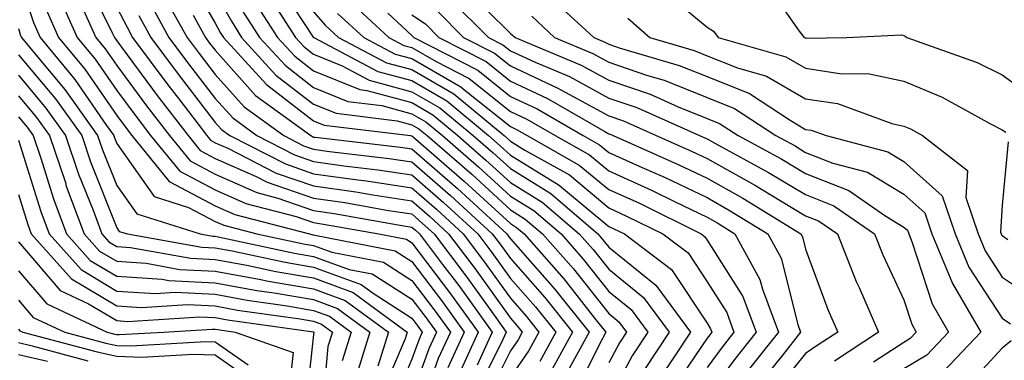
# Model space of a CAD drawing. Units: inches. Extents: x 1029203 to 1031843, y 7218698 to 7221338.
# Drawn here: x 1029468 to 1029568, y 7220859 to 7220894 of the extents above; entities that cross this region are included whole.
import ezdxf

# ---------------------------------------------------------------- set-up
doc = ezdxf.new("R2010")
doc.units = ezdxf.units.IN
doc.header["$MEASUREMENT"] = 0
doc.layers.add('Contour_10297218', color=7, linetype='Continuous', true_color=0xa17b34)

msp = doc.modelspace()

# ---------------------------------------------------------------- linework, layer by layer
at = {"layer": 'Contour_10297218'}
for points in [[(1029484.94, 7220898.81, 3011), (1029488.05, 7220893.38, 3011), (1029488.56, 7220892.43, 3011), (1029488.89, 7220891.92, 3011), (1029493.26, 7220887.13, 3011), (1029498.05, 7220883.42, 3011), (1029499.12, 7220882.99, 3011), (1029507.91, 7220881.92, 3011), (1029508.03, 7220881.9, 3011), (1029508.05, 7220881.9, 3011), (1029508.19, 7220881.78, 3011), (1029513.38, 7220877.25, 3011), (1029518.05, 7220872.97, 3011), (1029518.69, 7220872.56, 3011), (1029519.46, 7220871.92, 3011), (1029523.48, 7220867.35, 3011), (1029526.62, 7220863.35, 3011), (1029527.76, 7220861.92, 3011), (1029527.41, 7220861.28, 3011), (1029524.51, 7220855.46, 3011)], [(1029468.05, 7220898.09, 3001), (1029469.57, 7220893.44, 3001), (1029470.26, 7220891.92, 3001), (1029473.77, 7220887.64, 3001), (1029477, 7220882.97, 3001), (1029477.74, 7220881.92, 3001), (1029477.82, 7220881.69, 3001), (1029478.05, 7220881.12, 3001), (1029481.86, 7220875.73, 3001), (1029485.35, 7220874.62, 3001), (1029488.05, 7220873.19, 3001), (1029488.93, 7220872.8, 3001), (1029492.29, 7220871.92, 3001), (1029497.03, 7220870.9, 3001), (1029498.05, 7220870.73, 3001), (1029499.92, 7220870.05, 3001), (1029505.16, 7220869.03, 3001), (1029508.05, 7220867.17, 3001), (1029510.32, 7220864.19, 3001), (1029511.96, 7220861.92, 3001), (1029510.73, 7220859.24, 3001), (1029508.17, 7220852.04, 3001)], [(1029474.61, 7220898.48, 3005), (1029477.58, 7220892.39, 3005), (1029477.8, 7220891.92, 3005), (1029477.91, 7220891.78, 3005), (1029478.05, 7220891.57, 3005), (1029482.15, 7220886.02, 3005), (1029485.3, 7220881.92, 3005), (1029486.53, 7220880.4, 3005), (1029488.05, 7220879.6, 3005), (1029492.21, 7220877.76, 3005), (1029493.32, 7220877.19, 3005), (1029498.05, 7220875.55, 3005), (1029501.23, 7220875.1, 3005), (1029505.67, 7220874.3, 3005), (1029508.05, 7220873.95, 3005), (1029509.12, 7220872.99, 3005), (1029510.32, 7220871.92, 3005), (1029513.64, 7220867.51, 3005), (1029516.57, 7220863.4, 3005), (1029517.64, 7220861.92, 3005), (1029517.29, 7220861.16, 3005), (1029514.48, 7220855.49, 3005)], [(1029494.07, 7220897.94, 3016), (1029498.01, 7220891.96, 3016), (1029498.03, 7220891.92, 3016), (1029498.05, 7220891.92, 3016), (1029498.05, 7220891.9, 3016), (1029498.07, 7220891.9, 3016), (1029504.59, 7220888.46, 3016), (1029508.05, 7220887.53, 3016), (1029511.59, 7220885.46, 3016), (1029515.84, 7220881.92, 3016), (1029517.03, 7220880.9, 3016), (1029518.05, 7220879.95, 3016), (1029523.01, 7220876.88, 3016), (1029523.46, 7220876.51, 3016), (1029528.05, 7220872.68, 3016), (1029528.58, 7220872.45, 3016), (1029529.65, 7220871.92, 3016), (1029534.44, 7220868.31, 3016), (1029538.05, 7220862.82, 3016), (1029538.4, 7220862.27, 3016), (1029538.52, 7220861.92, 3016), (1029538.32, 7220861.65, 3016), (1029538.05, 7220861.3, 3016), (1029534.26, 7220855.71, 3016)], [(1029543.83, 7220897.7, 3029), (1029547.42, 7220892.55, 3029), (1029547.91, 7220891.92, 3029), (1029548.01, 7220891.88, 3029), (1029548.05, 7220891.88, 3029), (1029548.11, 7220891.86, 3029), (1029552.25, 7220891.92, 3029), (1029557.8, 7220892.17, 3029), (1029558.05, 7220892.13, 3029), (1029558.17, 7220892.04, 3029), (1029558.34, 7220891.92, 3029), (1029565.51, 7220889.38, 3029), (1029568.05, 7220888.11, 3029), (1029571.64, 7220885.51, 3029)], [(1029493.03, 7220896.9, 3015), (1029496.21, 7220891.92, 3015), (1029497.09, 7220890.96, 3015), (1029498.05, 7220890.2, 3015), (1029500.94, 7220889.03, 3015), (1029503.69, 7220887.56, 3015), (1029508.05, 7220886.39, 3015), (1029510.88, 7220884.75, 3015), (1029514.28, 7220881.92, 3015), (1029516.29, 7220880.16, 3015), (1029518.05, 7220878.56, 3015), (1029522.15, 7220876.02, 3015), (1029526.94, 7220871.92, 3015), (1029527.46, 7220871.33, 3015), (1029528.05, 7220870.57, 3015), (1029532.84, 7220866.71, 3015), (1029536.35, 7220861.92, 3015), (1029533.11, 7220856.98, 3015)], [(1029513.25, 7220897.12, 3024), (1029518.05, 7220892.31, 3024), (1029518.28, 7220892.15, 3024), (1029518.54, 7220891.92, 3024), (1029525.24, 7220889.11, 3024), (1029528.05, 7220887.58, 3024), (1029532.27, 7220886.14, 3024), (1029535.1, 7220884.87, 3024), (1029538.05, 7220883.68, 3024), (1029539.3, 7220883.17, 3024), (1029541.21, 7220881.92, 3024), (1029545.65, 7220879.52, 3024), (1029548.05, 7220878.07, 3024), (1029552.46, 7220876.33, 3024), (1029556.23, 7220873.74, 3024), (1029558.05, 7220872.62, 3024), (1029558.42, 7220872.29, 3024), (1029558.56, 7220871.92, 3024), (1029558.91, 7220871.06, 3024), (1029560.92, 7220864.79, 3024), (1029562.58, 7220861.92, 3024), (1029560.39, 7220859.58, 3024), (1029558.05, 7220858.17, 3024)], [(1029533.17, 7220897.04, 3028), (1029538.05, 7220892.97, 3028), (1029538.69, 7220892.56, 3028), (1029539.18, 7220891.92, 3028), (1029546.06, 7220889.93, 3028), (1029548.05, 7220888.78, 3028), (1029551.74, 7220888.23, 3028), (1029554.38, 7220888.25, 3028), (1029558.05, 7220887.45, 3028), (1029561.96, 7220885.83, 3028), (1029566.86, 7220883.11, 3028), (1029568.05, 7220882.51, 3028), (1029568.4, 7220882.27, 3028)], [(1029472.19, 7220896.06, 3003), (1029474.03, 7220891.92, 3003), (1029475.84, 7220889.71, 3003), (1029478.05, 7220886.51, 3003), (1029480, 7220883.87, 3003), (1029481.49, 7220881.92, 3003), (1029484.44, 7220878.31, 3003), (1029488.05, 7220876.39, 3003), (1029491.16, 7220875.03, 3003), (1029496.29, 7220873.68, 3003), (1029498.05, 7220873.07, 3003), (1029499.05, 7220872.92, 3003), (1029504.67, 7220871.92, 3003), (1029507.5, 7220871.37, 3003), (1029508.05, 7220871.02, 3003), (1029511.96, 7220865.83, 3003), (1029514.79, 7220861.92, 3003), (1029512.68, 7220857.29, 3003)], [(1029474.18, 7220895.79, 3004), (1029475.9, 7220891.92, 3004), (1029476.88, 7220890.75, 3004), (1029478.05, 7220889.05, 3004), (1029481.08, 7220884.95, 3004), (1029483.4, 7220881.92, 3004), (1029485.49, 7220879.36, 3004), (1029488.05, 7220877.99, 3004), (1029492.27, 7220876.14, 3004), (1029494.4, 7220875.57, 3004), (1029498.05, 7220874.3, 3004), (1029500.14, 7220874.01, 3004), (1029507.23, 7220872.74, 3004), (1029508.05, 7220872.62, 3004), (1029508.42, 7220872.29, 3004), (1029508.83, 7220871.92, 3004), (1029511.17, 7220868.8, 3004), (1029512.8, 7220866.67, 3004), (1029516.21, 7220861.92, 3004), (1029514.67, 7220858.54, 3004)], [(1029482.64, 7220896.51, 3009), (1029485.2, 7220891.92, 3009), (1029486.41, 7220890.28, 3009), (1029488.05, 7220888.15, 3009), (1029491, 7220884.87, 3009), (1029495.02, 7220881.92, 3009), (1029497.01, 7220880.88, 3009), (1029498.05, 7220880.53, 3009), (1029499.67, 7220880.3, 3009), (1029505.73, 7220879.6, 3009), (1029508.05, 7220879.24, 3009), (1029511.96, 7220875.83, 3009), (1029516.21, 7220871.92, 3009), (1029517, 7220870.87, 3009), (1029518.05, 7220869.4, 3009), (1029521.57, 7220865.44, 3009), (1029524.36, 7220861.92, 3009), (1029522.13, 7220857.84, 3009)], [(1029488.05, 7220896.53, 3012), (1029489.69, 7220893.56, 3012), (1029490.73, 7220891.92, 3012), (1029494.22, 7220888.09, 3012), (1029498.05, 7220885.12, 3012), (1029500.34, 7220884.21, 3012), (1029506.53, 7220883.44, 3012), (1029508.05, 7220883.03, 3012), (1029508.75, 7220882.62, 3012), (1029509.59, 7220881.92, 3012), (1029514.12, 7220877.99, 3012), (1029518.05, 7220874.36, 3012), (1029519.55, 7220873.42, 3012), (1029521.33, 7220871.92, 3012), (1029524.48, 7220868.35, 3012), (1029528.05, 7220863.8, 3012), (1029529.09, 7220862.96, 3012), (1029529.85, 7220861.92, 3012), (1029529.14, 7220860.83, 3012), (1029528.05, 7220858.81, 3012)], [(1029491.92, 7220895.79, 3014), (1029494.38, 7220891.92, 3014), (1029496.14, 7220890.01, 3014), (1029498.05, 7220888.52, 3014), (1029502.74, 7220886.61, 3014), (1029503.46, 7220886.51, 3014), (1029508.05, 7220885.28, 3014), (1029510.18, 7220884.05, 3014), (1029512.72, 7220881.92, 3014), (1029515.57, 7220879.44, 3014), (1029518.05, 7220877.15, 3014), (1029521.29, 7220875.16, 3014), (1029525.06, 7220871.92, 3014), (1029526.47, 7220870.34, 3014), (1029528.05, 7220868.33, 3014), (1029531.59, 7220865.46, 3014), (1029534.18, 7220861.92, 3014), (1029531.76, 7220858.21, 3014)], [(1029511.94, 7220895.81, 3023), (1029515.84, 7220891.92, 3023), (1029517.29, 7220891.16, 3023), (1029518.05, 7220890.57, 3023), (1029520.57, 7220889.4, 3023), (1029524.07, 7220887.94, 3023), (1029528.05, 7220885.75, 3023), (1029530.9, 7220884.77, 3023), (1029537.29, 7220881.92, 3023), (1029537.82, 7220881.69, 3023), (1029538.05, 7220881.59, 3023), (1029538.83, 7220881.14, 3023), (1029544.3, 7220878.17, 3023), (1029548.05, 7220875.92, 3023), (1029550.92, 7220874.79, 3023), (1029555.08, 7220871.92, 3023), (1029555.92, 7220869.79, 3023), (1029558.05, 7220865.2, 3023), (1029558.85, 7220862.72, 3023), (1029559.3, 7220861.92, 3023), (1029558.69, 7220861.28, 3023), (1029558.05, 7220860.88, 3023), (1029554.98, 7220858.85, 3023)], [(1029522.13, 7220896, 3026), (1029526.55, 7220891.92, 3026), (1029527.6, 7220891.47, 3026), (1029528.05, 7220891.24, 3026), (1029529.1, 7220890.87, 3026), (1029535.2, 7220889.07, 3026), (1029538.05, 7220887.94, 3026), (1029542.35, 7220886.22, 3026), (1029546.49, 7220883.48, 3026), (1029548.05, 7220882.56, 3026), (1029548.62, 7220882.49, 3026), (1029550.16, 7220881.92, 3026), (1029556.41, 7220880.28, 3026), (1029558.05, 7220879.28, 3026), (1029561.94, 7220875.81, 3026), (1029563.25, 7220871.92, 3026), (1029564.67, 7220868.54, 3026), (1029568.05, 7220863.33, 3026), (1029568.89, 7220862.76, 3026)], [(1029470.88, 7220894.75, 3002), (1029472.13, 7220891.92, 3002), (1029474.81, 7220888.68, 3002), (1029478.05, 7220883.97, 3002), (1029478.93, 7220882.8, 3002), (1029479.59, 7220881.92, 3002), (1029483.38, 7220877.25, 3002), (1029488.05, 7220874.79, 3002), (1029490.04, 7220873.91, 3002), (1029497.62, 7220871.92, 3002), (1029497.97, 7220871.84, 3002), (1029498.05, 7220871.84, 3002), (1029498.19, 7220871.78, 3002), (1029506.33, 7220870.2, 3002), (1029508.05, 7220869.11, 3002), (1029511.14, 7220865.01, 3002), (1029513.36, 7220861.92, 3002), (1029511.7, 7220858.27, 3002)], [(1029478.05, 7220894.97, 3006), (1029479.09, 7220892.96, 3006), (1029479.65, 7220891.92, 3006), (1029483.23, 7220887.1, 3006), (1029484.44, 7220885.53, 3006), (1029487.19, 7220881.92, 3006), (1029487.58, 7220881.45, 3006), (1029488.05, 7220881.2, 3006), (1029489.34, 7220880.63, 3006), (1029494.24, 7220878.11, 3006), (1029498.05, 7220876.8, 3006), (1029502.33, 7220876.2, 3006), (1029504.09, 7220875.88, 3006), (1029508.05, 7220875.28, 3006), (1029509.85, 7220873.72, 3006), (1029511.78, 7220871.92, 3006), (1029514.48, 7220868.35, 3006), (1029518.05, 7220863.35, 3006), (1029518.71, 7220862.58, 3006), (1029519.26, 7220861.92, 3006), (1029518.83, 7220861.14, 3006), (1029518.05, 7220860.03, 3006), (1029515.37, 7220854.6, 3006)], [(1029481.47, 7220895.34, 3008), (1029483.34, 7220891.92, 3008), (1029485.35, 7220889.22, 3008), (1029488.05, 7220885.71, 3008), (1029489.85, 7220883.72, 3008), (1029492.29, 7220881.92, 3008), (1029496.1, 7220879.97, 3008), (1029498.05, 7220879.3, 3008), (1029501.12, 7220878.85, 3008), (1029504.57, 7220878.44, 3008), (1029508.05, 7220877.92, 3008), (1029511.25, 7220875.12, 3008), (1029514.73, 7220871.92, 3008), (1029516.16, 7220870.03, 3008), (1029518.05, 7220867.39, 3008), (1029520.61, 7220864.48, 3008), (1029522.66, 7220861.92, 3008), (1029521.04, 7220858.93, 3008)], [(1029490.8, 7220894.67, 3013), (1029492.54, 7220891.92, 3013), (1029495.18, 7220889.05, 3013), (1029498.05, 7220886.82, 3013), (1029501.53, 7220885.4, 3013), (1029504.98, 7220884.99, 3013), (1029508.05, 7220884.15, 3013), (1029509.46, 7220883.33, 3013), (1029511.16, 7220881.92, 3013), (1029514.85, 7220878.72, 3013), (1029518.05, 7220875.77, 3013), (1029520.43, 7220874.3, 3013), (1029523.21, 7220871.92, 3013), (1029525.47, 7220869.34, 3013), (1029528.05, 7220866.06, 3013), (1029530.34, 7220864.21, 3013), (1029532.01, 7220861.92, 3013), (1029530.45, 7220859.52, 3013), (1029528.05, 7220855.06, 3013)], [(1029501.72, 7220895.59, 3019), (1029505.71, 7220891.92, 3019), (1029507.23, 7220891.1, 3019), (1029508.05, 7220890.88, 3019), (1029510.51, 7220889.46, 3019), (1029513.87, 7220887.74, 3019), (1029518.05, 7220884.38, 3019), (1029519.73, 7220883.6, 3019), (1029522.62, 7220881.92, 3019), (1029526.1, 7220879.97, 3019), (1029528.05, 7220878.35, 3019), (1029532.46, 7220876.33, 3019), (1029534.79, 7220875.18, 3019), (1029538.05, 7220873.62, 3019), (1029539.14, 7220873.01, 3019), (1029540.88, 7220871.92, 3019), (1029543.42, 7220867.29, 3019), (1029543.67, 7220866.3, 3019), (1029545.32, 7220861.92, 3019), (1029542.09, 7220857.88, 3019)], [(1029480.28, 7220894.15, 3007), (1029481.51, 7220891.92, 3007), (1029484.3, 7220888.17, 3007), (1029488.05, 7220883.27, 3007), (1029488.69, 7220882.56, 3007), (1029489.55, 7220881.92, 3007), (1029495.18, 7220879.05, 3007), (1029498.05, 7220878.05, 3007), (1029502.56, 7220877.41, 3007), (1029503.44, 7220877.31, 3007), (1029508.05, 7220876.61, 3007), (1029510.55, 7220874.42, 3007), (1029513.26, 7220871.92, 3007), (1029515.32, 7220869.19, 3007), (1029518.05, 7220865.38, 3007), (1029519.67, 7220863.54, 3007), (1029520.96, 7220861.92, 3007), (1029519.92, 7220860.05, 3007), (1029518.05, 7220857.35, 3007)], [(1029485.8, 7220894.17, 3010), (1029487.05, 7220891.92, 3010), (1029487.48, 7220891.35, 3010), (1029488.05, 7220890.61, 3010), (1029492.15, 7220886.02, 3010), (1029497.76, 7220881.92, 3010), (1029497.95, 7220881.82, 3010), (1029498.05, 7220881.78, 3010), (1029498.21, 7220881.76, 3010), (1029506.88, 7220880.75, 3010), (1029508.05, 7220880.57, 3010), (1029512.68, 7220876.55, 3010), (1029517.68, 7220871.92, 3010), (1029517.84, 7220871.71, 3010), (1029518.05, 7220871.41, 3010), (1029522.5, 7220866.37, 3010), (1029526.06, 7220861.92, 3010), (1029523.67, 7220857.55, 3010)], [(1029498.05, 7220894.52, 3017), (1029499.26, 7220893.13, 3017), (1029500.59, 7220891.92, 3017), (1029505.47, 7220889.34, 3017), (1029508.05, 7220888.64, 3017), (1029512.31, 7220886.18, 3017), (1029517.41, 7220881.92, 3017), (1029517.76, 7220881.63, 3017), (1029518.05, 7220881.35, 3017), (1029519.53, 7220880.44, 3017), (1029524.05, 7220877.92, 3017), (1029528.05, 7220874.58, 3017), (1029529.87, 7220873.74, 3017), (1029533.56, 7220871.92, 3017), (1029536.12, 7220869.99, 3017), (1029538.05, 7220867.04, 3017), (1029540.04, 7220863.91, 3017), (1029540.78, 7220861.92, 3017), (1029539.57, 7220860.4, 3017), (1029538.05, 7220858.33, 3017)], [(1029500.49, 7220894.36, 3018), (1029503.15, 7220891.92, 3018), (1029506.35, 7220890.22, 3018), (1029508.05, 7220889.77, 3018), (1029513.01, 7220886.88, 3018), (1029513.46, 7220886.51, 3018), (1029518.05, 7220882.84, 3018), (1029518.67, 7220882.55, 3018), (1029519.75, 7220881.92, 3018), (1029525.06, 7220878.93, 3018), (1029528.05, 7220876.45, 3018), (1029531.17, 7220875.05, 3018), (1029537.46, 7220871.92, 3018), (1029537.8, 7220871.67, 3018), (1029538.05, 7220871.28, 3018), (1029541.68, 7220865.55, 3018), (1029543.05, 7220861.92, 3018), (1029540.84, 7220859.13, 3018), (1029538.05, 7220855.36, 3018)], [(1029505.59, 7220894.38, 3020), (1029508.05, 7220892.1, 3020), (1029508.15, 7220892.02, 3020), (1029508.25, 7220891.92, 3020), (1029514.73, 7220888.6, 3020), (1029518.05, 7220885.92, 3020), (1029520.78, 7220884.65, 3020), (1029525.47, 7220881.92, 3020), (1029527.13, 7220881, 3020), (1029528.05, 7220880.22, 3020), (1029531.16, 7220878.81, 3020), (1029533.79, 7220877.66, 3020), (1029538.05, 7220875.61, 3020), (1029540.41, 7220874.28, 3020), (1029544.22, 7220871.92, 3020), (1029545.59, 7220869.46, 3020), (1029547.29, 7220862.68, 3020), (1029547.56, 7220861.92, 3020), (1029545.75, 7220859.62, 3020), (1029543.36, 7220856.61, 3020)], [(1029508.05, 7220894.22, 3021), (1029509.42, 7220893.29, 3021), (1029510.78, 7220891.92, 3021), (1029515.59, 7220889.46, 3021), (1029518.05, 7220887.47, 3021), (1029521.84, 7220885.71, 3021), (1029527.64, 7220882.33, 3021), (1029528.05, 7220882.1, 3021), (1029528.19, 7220882.06, 3021), (1029528.5, 7220881.92, 3021), (1029535.12, 7220878.99, 3021), (1029538.05, 7220877.6, 3021), (1029541.68, 7220875.55, 3021), (1029547.58, 7220871.92, 3021), (1029547.74, 7220871.61, 3021), (1029548.05, 7220870.38, 3021), (1029550.34, 7220864.21, 3021), (1029551.33, 7220861.92, 3021), (1029549.34, 7220860.63, 3021), (1029548.05, 7220859.75, 3021), (1029544.57, 7220855.4, 3021)], [(1029510.69, 7220894.56, 3022), (1029513.3, 7220891.92, 3022), (1029516.45, 7220890.32, 3022), (1029518.05, 7220889.03, 3022), (1029522.89, 7220886.76, 3022), (1029523.62, 7220886.35, 3022), (1029528.05, 7220883.93, 3022), (1029529.55, 7220883.42, 3022), (1029532.89, 7220881.92, 3022), (1029536.47, 7220880.34, 3022), (1029538.05, 7220879.6, 3022), (1029542.97, 7220876.84, 3022), (1029543.4, 7220876.57, 3022), (1029548.05, 7220873.76, 3022), (1029549.38, 7220873.25, 3022), (1029551.29, 7220871.92, 3022), (1029553.21, 7220867.08, 3022), (1029553.5, 7220866.47, 3022), (1029555.49, 7220861.92, 3022), (1029551, 7220858.97, 3022)], [(1029520.22, 7220894.09, 3025), (1029522.54, 7220891.92, 3025), (1029526.43, 7220890.3, 3025), (1029528.05, 7220889.4, 3025), (1029531.88, 7220888.09, 3025), (1029533.69, 7220887.56, 3025), (1029538.05, 7220885.81, 3025), (1029540.82, 7220884.69, 3025), (1029545.04, 7220881.92, 3025), (1029547, 7220880.87, 3025), (1029548.05, 7220880.22, 3025), (1029550.84, 7220879.13, 3025), (1029554.34, 7220878.21, 3025), (1029558.05, 7220875.96, 3025), (1029560.18, 7220874.05, 3025), (1029560.9, 7220871.92, 3025), (1029562.93, 7220867.04, 3025), (1029562.99, 7220866.86, 3025), (1029565.86, 7220861.92, 3025), (1029562.07, 7220857.9, 3025)], [(1029530, 7220893.87, 3027), (1029532.23, 7220891.92, 3027), (1029536.72, 7220890.59, 3027), (1029538.05, 7220890.06, 3027), (1029541.14, 7220888.83, 3027), (1029544.1, 7220887.97, 3027), (1029548.05, 7220885.67, 3027), (1029551.31, 7220885.18, 3027), (1029556.82, 7220883.15, 3027), (1029558.05, 7220882.88, 3027), (1029558.73, 7220882.6, 3027), (1029559.94, 7220881.92, 3027), (1029564.51, 7220878.38, 3027), (1029564.36, 7220875.61, 3027), (1029565.61, 7220871.92, 3027), (1029566.31, 7220870.18, 3027), (1029568.05, 7220867.53, 3027), (1029571.39, 7220865.26, 3027)], [(1029468.05, 7220892.82, 3000), (1029468.26, 7220892.13, 3000), (1029468.36, 7220891.92, 3000), (1029469.83, 7220890.14, 3000), (1029472.76, 7220886.63, 3000), (1029476.1, 7220881.92, 3000), (1029476.6, 7220880.47, 3000), (1029478.05, 7220876.84, 3000), (1029480.08, 7220873.95, 3000), (1029486.53, 7220871.92, 3000), (1029487.82, 7220871.69, 3000), (1029488.05, 7220871.69, 3000), (1029488.34, 7220871.63, 3000), (1029496.1, 7220869.97, 3000), (1029498.05, 7220869.63, 3000), (1029501.66, 7220868.31, 3000), (1029503.99, 7220867.86, 3000), (1029508.05, 7220865.26, 3000), (1029509.5, 7220863.37, 3000), (1029510.53, 7220861.92, 3000), (1029509.75, 7220860.22, 3000), (1029508.05, 7220855.44, 3000)], [(1029468.05, 7220890.16, 2999), (1029471.8, 7220885.67, 2999), (1029474.48, 7220881.92, 2999), (1029475.37, 7220879.24, 2999), (1029478.05, 7220872.55, 2999), (1029478.3, 7220872.17, 2999), (1029479.14, 7220871.92, 2999), (1029486.7, 7220870.57, 2999), (1029488.05, 7220870.49, 2999), (1029489.79, 7220870.18, 2999), (1029495.16, 7220869.03, 2999), (1029498.05, 7220868.54, 2999), (1029502.89, 7220866.76, 2999), (1029504.1, 7220865.87, 2999), (1029508.05, 7220863.35, 2999), (1029508.66, 7220862.53, 2999), (1029509.1, 7220861.92, 2999), (1029508.77, 7220861.2, 2999), (1029508.05, 7220859.15, 2999), (1029505.9, 7220854.07, 2999)], [(1029468.05, 7220888.07, 2998), (1029470.84, 7220884.71, 2998), (1029472.84, 7220881.92, 2998), (1029474.14, 7220878.01, 2998), (1029475.63, 7220874.34, 2998), (1029476.53, 7220871.92, 2998), (1029477.25, 7220871.12, 2998), (1029478.05, 7220870.63, 2998), (1029479.44, 7220870.53, 2998), (1029485.57, 7220869.44, 2998), (1029488.05, 7220869.3, 2998), (1029491.25, 7220868.72, 2998), (1029494.22, 7220868.09, 2998), (1029498.05, 7220867.43, 2998), (1029502.09, 7220865.96, 2998), (1029507.56, 7220861.92, 2998), (1029507.35, 7220861.22, 2998), (1029504.79, 7220855.18, 2998)], [(1029468.05, 7220885.96, 2997), (1029469.89, 7220883.76, 2997), (1029471.19, 7220881.92, 2997), (1029472.82, 7220877.15, 2997), (1029472.91, 7220876.78, 2997), (1029474.73, 7220871.92, 2997), (1029476.29, 7220870.16, 2997), (1029478.05, 7220869.13, 2997), (1029481.04, 7220868.93, 2997), (1029484.44, 7220868.31, 2997), (1029488.05, 7220868.13, 2997), (1029492.7, 7220867.27, 2997), (1029493.28, 7220867.15, 2997), (1029498.05, 7220866.33, 2997), (1029501.27, 7220865.14, 2997), (1029505.67, 7220861.92, 2997), (1029504.59, 7220858.46, 2997)], [(1029468.05, 7220883.85, 2996), (1029468.93, 7220882.8, 2996), (1029469.55, 7220881.92, 2996), (1029470.34, 7220879.63, 2996), (1029471.62, 7220875.49, 2996), (1029472.93, 7220871.92, 2996), (1029475.35, 7220869.22, 2996), (1029478.05, 7220867.62, 2996), (1029482.66, 7220867.31, 2996), (1029483.32, 7220867.19, 2996), (1029488.05, 7220866.94, 2996), (1029492.29, 7220866.16, 2996), (1029494.05, 7220865.92, 2996), (1029498.05, 7220865.24, 2996), (1029500.47, 7220864.34, 2996), (1029503.77, 7220861.92, 2996), (1029502.42, 7220857.55, 2996)], [(1029468.05, 7220881.47, 2995), (1029470.32, 7220874.19, 2995), (1029471.16, 7220871.92, 2995), (1029474.42, 7220868.29, 2995), (1029478.05, 7220866.1, 2995), (1029481.98, 7220865.85, 2995), (1029483.99, 7220865.98, 2995), (1029488.05, 7220865.77, 2995), (1029491.29, 7220865.16, 2995), (1029495.37, 7220864.6, 2995), (1029498.05, 7220864.13, 2995), (1029499.67, 7220863.54, 2995), (1029501.88, 7220861.92, 2995), (1029500.96, 7220859.01, 2995)], [(1029568.67, 7220881.3, 3028), (1029568.05, 7220874.83, 3028), (1029567.89, 7220872.08, 3028), (1029567.95, 7220871.92, 3028), (1029567.97, 7220871.84, 3028), (1029568.05, 7220871.74, 3028), (1029568.62, 7220871.35, 3028)], [(1029468.05, 7220875.94, 2994), (1029469.01, 7220872.88, 2994), (1029469.36, 7220871.92, 2994), (1029473.46, 7220867.33, 2994), (1029478.05, 7220864.6, 2994), (1029480.57, 7220864.44, 2994), (1029485.24, 7220864.73, 2994), (1029488.05, 7220864.58, 2994), (1029490.3, 7220864.17, 2994), (1029496.7, 7220863.27, 2994), (1029498.05, 7220863.03, 2994), (1029498.87, 7220862.74, 2994), (1029499.96, 7220861.92, 2994), (1029499.51, 7220860.46, 2994), (1029498.81, 7220852.68, 2994)], [(1029468.05, 7220871.12, 2993), (1029472.29, 7220866.16, 2993), (1029475.16, 7220864.81, 2993), (1029478.05, 7220863.09, 2993), (1029479.14, 7220863.01, 2993), (1029486.49, 7220863.48, 2993), (1029488.05, 7220863.4, 2993), (1029489.3, 7220863.17, 2993), (1029498.03, 7220861.94, 2993), (1029498.07, 7220861.94, 2993), (1029498.07, 7220861.9, 2993), (1029498.05, 7220861.69, 2993), (1029497.09, 7220852.88, 2993)], [(1029468.05, 7220868.15, 2992), (1029470.92, 7220864.79, 2992), (1029477.07, 7220861.92, 2992), (1029477.85, 7220861.72, 2992), (1029478.05, 7220861.67, 2992), (1029478.3, 7220861.67, 2992), (1029482.78, 7220861.92, 2992), (1029487.74, 7220862.23, 2992), (1029488.05, 7220862.21, 2992), (1029488.3, 7220862.17, 2992), (1029490.08, 7220861.92, 2992), (1029495.96, 7220859.83, 2992), (1029495.39, 7220854.58, 2992)], [(1029468.05, 7220865.18, 2991), (1029469.55, 7220863.42, 2991), (1029472.78, 7220861.92, 2991), (1029476.94, 7220860.81, 2991), (1029478.05, 7220860.55, 2991), (1029479.46, 7220860.51, 2991), (1029487.09, 7220860.96, 2991), (1029488.05, 7220860.92, 2991), (1029491.39, 7220858.58, 2991)], [(1029468.05, 7220862.21, 2990), (1029468.19, 7220862.06, 2990), (1029468.48, 7220861.92, 2990), (1029476.04, 7220859.91, 2990), (1029478.05, 7220859.46, 2990), (1029480.59, 7220859.38, 2990), (1029485.8, 7220859.67, 2990), (1029488.05, 7220859.6, 2990), (1029492.56, 7220856.43, 2990)], [(1029468.05, 7220860.85, 2989), (1029469.46, 7220860.51, 2989), (1029475.12, 7220858.99, 2989)], [(1029568.95, 7220861.02, 3026), (1029568.05, 7220860.3, 3026), (1029564.03, 7220855.94, 3026)], [(1029468.05, 7220859.65, 2988), (1029471.02, 7220858.95, 2988)]]:
    msp.add_polyline3d(points, dxfattribs=at)

doc.saveas('drawing.dxf')
